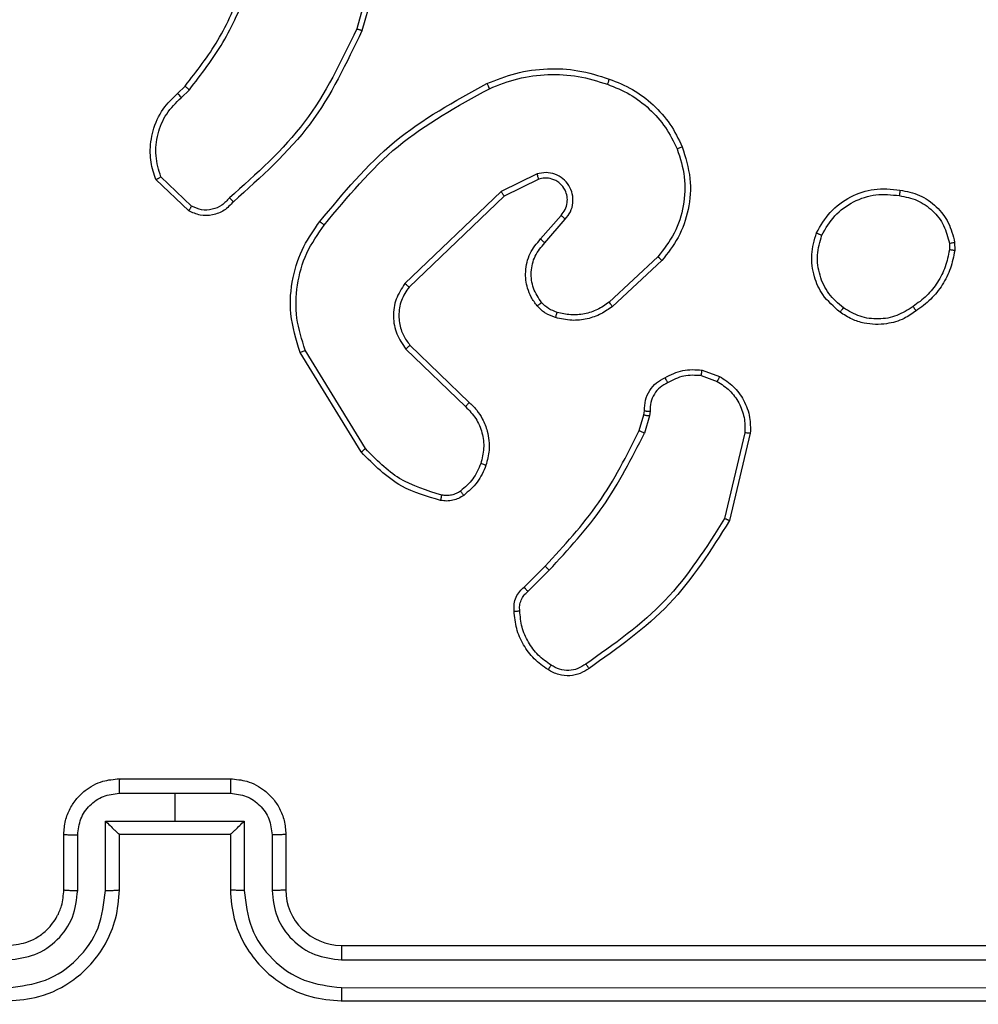
# Model space of a CAD drawing. Units: millimetres. Extents: x 2649 to 4376, y 2175 to 3179.
# Drawn here: x 3420 to 3424, y 2683 to 2687 of the extents above; entities that cross this region are included whole.
import ezdxf

# ---------------------------------------------------------------- set-up
doc = ezdxf.new("R2010")
doc.units = ezdxf.units.MM
doc.header["$LTSCALE"] = 100
doc.header["$PDSIZE"] = -1
doc.layers.add('VP-DIM', color=7, linetype='Continuous')
doc.layers.add('VP-EQ', color=7, linetype='Continuous', true_color=0x8a3492)
doc.dimstyles.new('ISO-25', dxfattribs={"dimtxt": 2.5, "dimasz": 2.5, "dimexe": 1.25, "dimexo": 0.625, "dimtad": 1, "dimtxsty": 'Standard', "dimcen": 2.5, "dimadec": 0, "dimazin": 0, "dimtfac": 1, "dimtmove": 0, "dimatfit": 3, "dimfxl": 1, "dimarcsym": 0})
doc.dimstyles.get("Standard").update_dxf_attribs({"dimtxt": 14, "dimasz": 20, "dimexe": 20, "dimexo": 50, "dimgap": 20, "dimtad": 0, "dimdec": 0, "dimzin": 0, "dimdsep": 46, "dimtxsty": 'Standard', "dimcen": -0.09, "dimadec": 0, "dimazin": 0, "dimtfac": 1, "dimtdec": 4, "dimtofl": 0, "dimtmove": 0, "dimatfit": 3, "dimfxl": 70, "dimfxlon": 1, "dimtolj": 1, "dimtzin": 0, "dimarcsym": 0})

# ---------------------------------------------------------------- blocks, each defined once
blk = doc.blocks.new('wd1415')
at = {"color": 7, "linetype": 'Continuous', "lineweight": 25}
for p, q in [((3421.7554, 2686.9172), (3421.6561, 2686.5641)), ((3421.7748, 2686.913), (3421.675, 2686.5578)), ((3421.0107, 2686.332), (3421.0375, 2686.3583)), ((3421.0234, 2686.3164), (3421.0528, 2686.3452)), ((3421.0612, 2685.9252), (3420.9499, 2686.0309)), ((3422.3059, 2686.0417), (3422.1761, 2685.9782)), ((3421.0505, 2685.9085), (3420.9323, 2686.0211)), ((3422.3119, 2686.0229), (3422.1874, 2685.9621)), ((3422.1761, 2685.9782), (3421.8295, 2685.6465)), ((3422.1874, 2685.9621), (3421.8447, 2685.6341)), ((3422.3187, 2685.8075), (3422.3925, 2685.8925)), ((3422.3336, 2685.7934), (3422.4075, 2685.8786)), ((3423.792, 2685.792), (3423.7922, 2685.7681)), ((3423.811, 2685.7953), (3423.8113, 2685.7658)), ((3422.7414, 2685.7431), (3422.5654, 2685.5797)), ((3422.7557, 2685.7298), (3422.5776, 2685.5645)), ((3421.848, 2685.4248), (3422.0616, 2685.2188)), ((3421.672, 2685.04), (3421.452, 2685.3989)), ((3421.6877, 2685.0521), (3421.4705, 2685.4064)), ((3421.8333, 2685.4109), (3422.0486, 2685.2033)), ((3422.9006, 2685.3351), (3422.964, 2685.3122)), ((3422.8975, 2685.315), (3422.9551, 2685.2941)), ((3422.6907, 2685.1738), (3422.6927, 2685.1882)), ((3422.7132, 2685.1869), (3422.711, 2685.1705)), ((3422.6743, 2685.1169), (3422.6907, 2685.1738)), ((3422.711, 2685.1705), (3422.693, 2685.1082)), ((3423.0552, 2685.109), (3422.9821, 2684.8004)), ((3423.0746, 2685.1077), (3422.9998, 2684.7925)), ((3422.2595, 2684.5531), (3422.3352, 2684.6288)), ((3422.2729, 2684.5373), (3422.3496, 2684.614)), ((3420.8006, 2683.8625), (3421.2006, 2683.8625)), ((3420.8005, 2683.8105), (3421.0006, 2683.8105)), ((3421.0006, 2683.8105), (3421.2007, 2683.8105)), ((3421.0006, 2683.8105), (3421.0006, 2683.7104)), ((3420.7504, 2683.7104), (3421.0006, 2683.7104)), ((3420.7504, 2683.4602), (3420.7504, 2683.7104)), ((3421.0006, 2683.7104), (3421.2507, 2683.7104)), ((3421.2507, 2683.7104), (3421.2507, 2683.4602)), ((3420.6006, 2683.4625), (3420.6006, 2683.6625)), ((3420.6504, 2683.4602), (3420.6504, 2683.6604)), ((3420.8006, 2683.6625), (3420.8005, 2683.6625)), ((3420.8006, 2683.4625), (3420.8006, 2683.6625)), ((3420.8006, 2683.6625), (3421.2006, 2683.6625)), ((3421.2006, 2683.6625), (3421.2006, 2683.4625)), ((3421.2006, 2683.6625), (3421.2006, 2683.6625)), ((3421.3508, 2683.6604), (3421.3508, 2683.4602)), ((3421.4006, 2683.6625), (3421.4006, 2683.4625)), ((3421.6006, 2683.2625), (3424.6006, 2683.2625)), ((3421.601, 2683.21), (3424.603, 2683.21)), ((3421.601, 2683.11), (3424.603, 2683.1099)), ((3421.6006, 2683.0625), (3424.6006, 2683.0625))]:
    blk.add_line(p, q, dxfattribs=at)
blk.add_arc((3421.6006, 2683.4625), 0.2, 179.9998, 269.9985, dxfattribs=at)
for points, knots in [([(3421.0375, 2686.3583), (3421.0794, 2686.412), (3421.1639, 2686.5206), (3421.2181, 2686.6471), (3421.2454, 2686.7111)], [0, 0, 0, 0, 0.494663, 1, 1, 1, 1]), ([(3421.0528, 2686.3452), (3421.0958, 2686.4005), (3421.1818, 2686.5112), (3421.2368, 2686.64), (3421.2643, 2686.7044)], [0, 0, 0, 0, 0.500012, 1, 1, 1, 1]), ([(3421.6561, 2686.5641), (3421.6001, 2686.4473), (3421.488, 2686.2136), (3421.2942, 2686.0416), (3421.1972, 2685.9556)], [0, 0, 0, 0, 0.499997, 1, 1, 1, 1]), ([(3421.675, 2686.5578), (3421.6748, 2686.5579), (3421.6744, 2686.558), (3421.6715, 2686.5589), (3421.6681, 2686.5601), (3421.6646, 2686.5613), (3421.6606, 2686.5626), (3421.6576, 2686.5636), (3421.6561, 2686.5641)], [0, 0, 0, 0, 0.200862, 0.434129, 0.563083, 0.700319, 0.846181, 1, 1, 1, 1]), ([(3421.675, 2686.5578), (3421.6194, 2686.4411), (3421.5068, 2686.2044), (3421.3109, 2686.0301), (3421.2117, 2685.9417)], [0, 0, 0, 0, 0.493272, 1, 1, 1, 1]), ([(3422.1255, 2686.3672), (3422.1596, 2686.3809), (3422.2297, 2686.4092), (3422.3416, 2686.4234), (3422.4564, 2686.4181), (3422.5286, 2686.3954), (3422.5658, 2686.3836)], [0, 0, 0, 0, 0.243396, 0.500006, 0.742017, 1, 1, 1, 1]), ([(3422.1342, 2686.3489), (3422.1681, 2686.3624), (3422.2359, 2686.3894), (3422.3452, 2686.4026), (3422.4551, 2686.3975), (3422.5247, 2686.3756), (3422.5595, 2686.3646)], [0, 0, 0, 0, 0.249941, 0.499998, 0.750046, 1, 1, 1, 1]), ([(3422.5658, 2686.3836), (3422.5657, 2686.3834), (3422.5657, 2686.3829), (3422.5647, 2686.3799), (3422.5635, 2686.3764), (3422.5624, 2686.3729), (3422.561, 2686.3689), (3422.56, 2686.3661), (3422.5595, 2686.3646)], [0, 0, 0, 0, 0.209231, 0.444972, 0.57316, 0.708607, 0.85102, 1, 1, 1, 1]), ([(3422.5658, 2686.3836), (3422.5946, 2686.3722), (3422.6521, 2686.3495), (3422.7263, 2686.2927), (3422.7885, 2686.2231), (3422.8156, 2686.1674), (3422.8291, 2686.1395)], [0, 0, 0, 0, 0.249997, 0.499994, 0.749984, 1, 1, 1, 1]), ([(3421.0375, 2686.3583), (3421.0378, 2686.3581), (3421.0384, 2686.3575), (3421.0424, 2686.3541), (3421.0475, 2686.3497), (3421.051, 2686.3467), (3421.0528, 2686.3452)], [0, 0, 0, 0, 0.279886, 0.559043, 0.77963, 1, 1, 1, 1]), ([(3421.523, 2685.8698), (3421.6075, 2685.9721), (3421.7764, 2686.1765), (3422.0092, 2686.3036), (3422.1255, 2686.3672)], [0, 0, 0, 0, 0.500136, 1, 1, 1, 1]), ([(3421.539, 2685.8574), (3421.6225, 2685.9583), (3421.7895, 2686.1601), (3422.0193, 2686.286), (3422.1342, 2686.3489)], [0, 0, 0, 0, 0.499997, 1, 1, 1, 1]), ([(3422.1255, 2686.3672), (3422.1256, 2686.3669), (3422.1259, 2686.3663), (3422.1279, 2686.3621), (3422.1308, 2686.3561), (3422.1331, 2686.3513), (3422.1342, 2686.3489)], [0, 0, 0, 0, 0.250169, 0.499972, 0.749684, 1, 1, 1, 1]), ([(3422.5595, 2686.3646), (3422.5869, 2686.3537), (3422.6418, 2686.3318), (3422.7123, 2686.2774), (3422.772, 2686.2112), (3422.798, 2686.1582), (3422.8111, 2686.1317)], [0, 0, 0, 0, 0.249914, 0.499984, 0.750053, 1, 1, 1, 1]), ([(3420.9323, 2686.0211), (3420.9254, 2686.0418), (3420.9149, 2686.0734), (3420.9103, 2686.1331), (3420.9189, 2686.2), (3420.9528, 2686.2758), (3420.9922, 2686.314), (3421.0107, 2686.332)], [0, 0, 0, 0, 0.1901983, 0.2906742, 0.5222666, 0.7751456, 1, 1, 1, 1]), ([(3420.9499, 2686.0309), (3420.9425, 2686.0562), (3420.9277, 2686.1069), (3420.9364, 2686.1866), (3420.967, 2686.2607), (3421.0046, 2686.2978), (3421.0234, 2686.3164)], [0, 0, 0, 0, 0.2499781, 0.4999279, 0.7498154, 1, 1, 1, 1]), ([(3421.0107, 2686.332), (3421.0109, 2686.3317), (3421.0113, 2686.3312), (3421.0142, 2686.3276), (3421.0184, 2686.3225), (3421.0217, 2686.3184), (3421.0234, 2686.3164)], [0, 0, 0, 0, 0.250237, 0.499951, 0.749735, 1, 1, 1, 1]), ([(3422.8291, 2686.1395), (3422.8409, 2686.1018), (3422.8639, 2686.0281), (3422.8549, 2685.9141), (3422.8201, 2685.8113), (3422.7768, 2685.7565), (3422.7557, 2685.7298)], [0, 0, 0, 0, 0.268419, 0.524561, 0.768426, 1, 1, 1, 1]), ([(3422.8291, 2686.1395), (3422.8288, 2686.1394), (3422.8283, 2686.139), (3422.8242, 2686.1372), (3422.8182, 2686.1347), (3422.8134, 2686.1327), (3422.8111, 2686.1317)], [0, 0, 0, 0, 0.249958, 0.499928, 0.749528, 1, 1, 1, 1]), ([(3422.8111, 2686.1317), (3422.8215, 2686.0985), (3422.8425, 2686.032), (3422.8372, 2685.9265), (3422.8058, 2685.8256), (3422.7629, 2685.7706), (3422.7414, 2685.7431)], [0, 0, 0, 0, 0.249973, 0.499956, 0.749871, 1, 1, 1, 1]), ([(3420.9323, 2686.0211), (3420.9326, 2686.0212), (3420.933, 2686.0215), (3420.9358, 2686.0231), (3420.9391, 2686.0249), (3420.9423, 2686.0267), (3420.9459, 2686.0287), (3420.9485, 2686.0302), (3420.9499, 2686.0309)], [0, 0, 0, 0, 0.213465, 0.4507, 0.578593, 0.71286, 0.853371, 1, 1, 1, 1]), ([(3422.4075, 2685.8786), (3422.4144, 2685.8873), (3422.428, 2685.9045), (3422.4368, 2685.937), (3422.4348, 2685.9701), (3422.4221, 2686.0009), (3422.4001, 2686.026), (3422.3711, 2686.0422), (3422.3382, 2686.0488), (3422.3167, 2686.044), (3422.3059, 2686.0417)], [0, 0, 0, 0, 0.125103, 0.250174, 0.374957, 0.500006, 0.624893, 0.749998, 0.875, 1, 1, 1, 1]), ([(3422.3119, 2686.0229), (3422.3119, 2686.0232), (3422.3118, 2686.0238), (3422.3104, 2686.0281), (3422.3084, 2686.0343), (3422.3068, 2686.0392), (3422.3059, 2686.0417)], [0, 0, 0, 0, 0.249903, 0.499801, 0.749508, 1, 1, 1, 1]), ([(3422.3925, 2685.8925), (3422.3979, 2685.8991), (3422.409, 2685.9127), (3422.4156, 2685.937), (3422.4152, 2685.9613), (3422.4073, 2685.9862), (3422.3919, 2686.0057), (3422.3744, 2686.0177), (3422.3563, 2686.0252), (3422.3348, 2686.0284), (3422.319, 2686.0246), (3422.3119, 2686.0229)], [0, 0, 0, 0, 0.122007, 0.248473, 0.350836, 0.467253, 0.617004, 0.696808, 0.769113, 0.895963, 1, 1, 1, 1]), ([(3421.1972, 2685.9556), (3421.1887, 2685.946), (3421.1717, 2685.9269), (3421.1355, 2685.9121), (3421.0965, 2685.9099), (3421.073, 2685.9201), (3421.0612, 2685.9252)], [0, 0, 0, 0, 0.249974, 0.499899, 0.749629, 1, 1, 1, 1]), ([(3421.2117, 2685.9417), (3421.2115, 2685.9419), (3421.2111, 2685.9423), (3421.2086, 2685.9447), (3421.2058, 2685.9474), (3421.2032, 2685.9498), (3421.2003, 2685.9526), (3421.1983, 2685.9546), (3421.1972, 2685.9556)], [0, 0, 0, 0, 0.228139, 0.470248, 0.59668, 0.727463, 0.861764, 1, 1, 1, 1]), ([(3422.1874, 2685.9621), (3422.1873, 2685.9623), (3422.1871, 2685.9626), (3422.1854, 2685.965), (3422.1834, 2685.9679), (3422.1814, 2685.9708), (3422.1789, 2685.9743), (3422.177, 2685.9769), (3422.1761, 2685.9782)], [0, 0, 0, 0, 0.194153, 0.425192, 0.554768, 0.693646, 0.842398, 1, 1, 1, 1]), ([(3423.3132, 2685.829), (3423.3281, 2685.855), (3423.3585, 2685.9081), (3423.4332, 2685.9621), (3423.5216, 2685.9926), (3423.5825, 2685.9868), (3423.6138, 2685.9838)], [0, 0, 0, 0, 0.24532, 0.500044, 0.742733, 1, 1, 1, 1]), ([(3423.3322, 2685.8208), (3423.3465, 2685.8453), (3423.3751, 2685.8943), (3423.445, 2685.9448), (3423.5268, 2685.9722), (3423.5833, 2685.9666), (3423.6115, 2685.9637)], [0, 0, 0, 0, 0.249959, 0.499921, 0.749752, 1, 1, 1, 1]), ([(3423.6138, 2685.9838), (3423.6138, 2685.9836), (3423.6139, 2685.983), (3423.6136, 2685.9797), (3423.6132, 2685.9759), (3423.6127, 2685.9723), (3423.6121, 2685.9682), (3423.6117, 2685.9652), (3423.6115, 2685.9637)], [0, 0, 0, 0, 0.219153, 0.458293, 0.585656, 0.718513, 0.856692, 1, 1, 1, 1]), ([(3423.6115, 2685.9637), (3423.6335, 2685.9593), (3423.6775, 2685.9504), (3423.7334, 2685.9112), (3423.7755, 2685.8574), (3423.7865, 2685.8138), (3423.792, 2685.792)], [0, 0, 0, 0, 0.249948, 0.499919, 0.74976, 1, 1, 1, 1]), ([(3423.6138, 2685.9838), (3423.6379, 2685.9789), (3423.6861, 2685.9692), (3423.7468, 2685.9261), (3423.793, 2685.8672), (3423.805, 2685.8195), (3423.811, 2685.7953)], [0, 0, 0, 0, 0.250008, 0.500008, 0.746679, 1, 1, 1, 1]), ([(3421.2117, 2685.9417), (3421.2012, 2685.9304), (3421.1804, 2685.908), (3421.1369, 2685.8918), (3421.0912, 2685.8903), (3421.064, 2685.9025), (3421.0505, 2685.9085)], [0, 0, 0, 0, 0.254946, 0.506588, 0.754957, 1, 1, 1, 1]), ([(3421.0505, 2685.9085), (3421.0507, 2685.9087), (3421.051, 2685.9091), (3421.0527, 2685.9118), (3421.0547, 2685.915), (3421.0566, 2685.918), (3421.0588, 2685.9215), (3421.0604, 2685.9239), (3421.0612, 2685.9252)], [0, 0, 0, 0, 0.215635, 0.453658, 0.581416, 0.715178, 0.855022, 1, 1, 1, 1]), ([(3422.3925, 2685.8925), (3422.3926, 2685.8924), (3422.3928, 2685.8922), (3422.3945, 2685.8906), (3422.3971, 2685.8883), (3422.3999, 2685.8857), (3422.4034, 2685.8824), (3422.4061, 2685.8799), (3422.4075, 2685.8786)], [0, 0, 0, 0, 0.156187, 0.374607, 0.507449, 0.655719, 0.820016, 1, 1, 1, 1]), ([(3421.452, 2685.3989), (3421.4378, 2685.4448), (3421.4107, 2685.5327), (3421.4213, 2685.6654), (3421.4585, 2685.7796), (3421.5023, 2685.8409), (3421.523, 2685.8698)], [0, 0, 0, 0, 0.286587, 0.54881, 0.786609, 1, 1, 1, 1]), ([(3421.4705, 2685.4064), (3421.4584, 2685.4445), (3421.4341, 2685.5208), (3421.4379, 2685.642), (3421.4701, 2685.7589), (3421.516, 2685.8245), (3421.539, 2685.8574)], [0, 0, 0, 0, 0.2499893, 0.4999593, 0.7498897, 1, 1, 1, 1]), ([(3421.539, 2685.8574), (3421.5378, 2685.8583), (3421.5353, 2685.8602), (3421.5319, 2685.8628), (3421.529, 2685.8651), (3421.526, 2685.8674), (3421.5236, 2685.8694), (3421.5232, 2685.8697), (3421.523, 2685.8698)], [0, 0, 0, 0, 0.1500791, 0.2931055, 0.4289355, 0.5574132, 0.7926396, 1, 1, 1, 1]), ([(3423.3978, 2685.5435), (3423.3753, 2685.5632), (3423.3347, 2685.5988), (3423.3016, 2685.6734), (3423.2905, 2685.7516), (3423.3057, 2685.8033), (3423.3132, 2685.829)], [0, 0, 0, 0, 0.2776426, 0.4998989, 0.750877, 1, 1, 1, 1]), ([(3423.3132, 2685.829), (3423.3134, 2685.8289), (3423.3139, 2685.8287), (3423.317, 2685.8274), (3423.3207, 2685.8258), (3423.3241, 2685.8243), (3423.328, 2685.8226), (3423.3308, 2685.8215), (3423.3322, 2685.8208)], [0, 0, 0, 0, 0.217021, 0.455461, 0.583219, 0.716538, 0.855491, 1, 1, 1, 1]), ([(3423.4101, 2685.5594), (3423.3914, 2685.5754), (3423.354, 2685.6076), (3423.3222, 2685.6755), (3423.3119, 2685.7497), (3423.3254, 2685.7971), (3423.3322, 2685.8208)], [0, 0, 0, 0, 0.250242, 0.500067, 0.75004, 1, 1, 1, 1]), ([(3422.3066, 2685.566), (3422.2989, 2685.5763), (3422.2843, 2685.596), (3422.2678, 2685.6376), (3422.2614, 2685.692), (3422.2763, 2685.7567), (3422.3048, 2685.7908), (3422.3187, 2685.8075)], [0, 0, 0, 0, 0.145291, 0.276025, 0.502101, 0.756372, 1, 1, 1, 1]), ([(3422.322, 2685.5787), (3422.3111, 2685.5952), (3422.2892, 2685.6283), (3422.2819, 2685.6885), (3422.2953, 2685.7477), (3422.3208, 2685.7782), (3422.3336, 2685.7934)], [0, 0, 0, 0, 0.249939, 0.499876, 0.749637, 1, 1, 1, 1]), ([(3422.3187, 2685.8075), (3422.3189, 2685.8074), (3422.3192, 2685.8071), (3422.3215, 2685.8049), (3422.3243, 2685.8022), (3422.327, 2685.7997), (3422.3301, 2685.7967), (3422.3324, 2685.7945), (3422.3336, 2685.7934)], [0, 0, 0, 0, 0.206144, 0.441011, 0.569568, 0.705633, 0.849269, 1, 1, 1, 1]), ([(3423.792, 2685.792), (3423.7945, 2685.7924), (3423.7995, 2685.7932), (3423.8058, 2685.7942), (3423.8102, 2685.795), (3423.8107, 2685.7952), (3423.811, 2685.7953)], [0, 0, 0, 0, 0.250131, 0.499926, 0.749851, 1, 1, 1, 1]), ([(3422.7557, 2685.7298), (3422.7554, 2685.73), (3422.755, 2685.7304), (3422.7518, 2685.7335), (3422.747, 2685.7378), (3422.7433, 2685.7413), (3422.7414, 2685.7431)], [0, 0, 0, 0, 0.249927, 0.500006, 0.749671, 1, 1, 1, 1]), ([(3423.7922, 2685.7681), (3423.788, 2685.7476), (3423.7798, 2685.7066), (3423.7506, 2685.6506), (3423.7119, 2685.6008), (3423.678, 2685.5763), (3423.6611, 2685.564)], [0, 0, 0, 0, 0.249924, 0.500009, 0.750092, 1, 1, 1, 1]), ([(3423.8113, 2685.7658), (3423.807, 2685.7442), (3423.7985, 2685.7008), (3423.7681, 2685.641), (3423.7266, 2685.5877), (3423.6902, 2685.5613), (3423.672, 2685.548)], [0, 0, 0, 0, 0.246992, 0.495995, 0.746994, 1, 1, 1, 1]), ([(3423.8113, 2685.7658), (3423.8109, 2685.7658), (3423.8102, 2685.7658), (3423.8051, 2685.7664), (3423.7988, 2685.7672), (3423.7944, 2685.7678), (3423.7922, 2685.7681)], [0, 0, 0, 0, 0.279643, 0.5590892, 0.7793558, 1, 1, 1, 1]), ([(3421.8295, 2685.6465), (3421.8177, 2685.6286), (3421.7941, 2685.5927), (3421.785, 2685.5279), (3421.7965, 2685.4636), (3421.821, 2685.4285), (3421.8333, 2685.4109)], [0, 0, 0, 0, 0.250293, 0.500116, 0.750078, 1, 1, 1, 1]), ([(3421.8447, 2685.6341), (3421.8445, 2685.6343), (3421.844, 2685.6347), (3421.8405, 2685.6375), (3421.8354, 2685.6416), (3421.8314, 2685.6449), (3421.8295, 2685.6465)], [0, 0, 0, 0, 0.250149, 0.499963, 0.749808, 1, 1, 1, 1]), ([(3421.8447, 2685.6341), (3421.8344, 2685.6186), (3421.8138, 2685.5874), (3421.8053, 2685.5326), (3421.8122, 2685.4898), (3421.8263, 2685.4537), (3421.8394, 2685.4363), (3421.848, 2685.4248)], [0, 0, 0, 0, 0.24419, 0.489923, 0.713045, 0.811039, 1, 1, 1, 1]), ([(3422.3066, 2685.566), (3422.3069, 2685.5661), (3422.3074, 2685.5665), (3422.311, 2685.5694), (3422.3161, 2685.5736), (3422.3201, 2685.577), (3422.322, 2685.5787)], [0, 0, 0, 0, 0.250164, 0.500059, 0.749846, 1, 1, 1, 1]), ([(3422.3724, 2685.5241), (3422.36, 2685.5288), (3422.3461, 2685.5339), (3422.3316, 2685.5436), (3422.3209, 2685.5513), (3422.3128, 2685.5596), (3422.3066, 2685.566)], [0, 0, 0, 0, 0.4994458, 0.5600726, 0.6639102, 1, 1, 1, 1]), ([(3422.3785, 2685.5429), (3422.3678, 2685.5469), (3422.3465, 2685.5548), (3422.3302, 2685.5707), (3422.322, 2685.5787)], [0, 0, 0, 0, 0.4999373, 1, 1, 1, 1]), ([(3422.5654, 2685.5797), (3422.5519, 2685.5701), (3422.5248, 2685.5509), (3422.4769, 2685.5359), (3422.4269, 2685.5316), (3422.3946, 2685.5391), (3422.3785, 2685.5429)], [0, 0, 0, 0, 0.250024, 0.499983, 0.749973, 1, 1, 1, 1]), ([(3422.5776, 2685.5645), (3422.5774, 2685.5648), (3422.5771, 2685.5653), (3422.5743, 2685.5687), (3422.5703, 2685.5737), (3422.567, 2685.5777), (3422.5654, 2685.5797)], [0, 0, 0, 0, 0.249937, 0.499892, 0.749712, 1, 1, 1, 1]), ([(3422.5776, 2685.5645), (3422.5642, 2685.5549), (3422.5365, 2685.5349), (3422.4862, 2685.5177), (3422.4296, 2685.5112), (3422.3918, 2685.5197), (3422.3724, 2685.5241)], [0, 0, 0, 0, 0.226418, 0.468599, 0.726447, 1, 1, 1, 1]), ([(3422.3724, 2685.5241), (3422.3725, 2685.5244), (3422.3728, 2685.5249), (3422.3743, 2685.5292), (3422.3762, 2685.5355), (3422.3777, 2685.5404), (3422.3785, 2685.5429)], [0, 0, 0, 0, 0.250108, 0.500013, 0.750103, 1, 1, 1, 1]), ([(3423.3978, 2685.5435), (3423.3981, 2685.5437), (3423.3986, 2685.5441), (3423.4015, 2685.5476), (3423.4055, 2685.553), (3423.4086, 2685.5572), (3423.4101, 2685.5594)], [0, 0, 0, 0, 0.250098, 0.499922, 0.749809, 1, 1, 1, 1]), ([(3423.672, 2685.548), (3423.6579, 2685.5384), (3423.6257, 2685.5164), (3423.5613, 2685.4976), (3423.4959, 2685.4995), (3423.439, 2685.5171), (3423.4119, 2685.5345), (3423.3978, 2685.5435)], [0, 0, 0, 0, 0.172899, 0.397071, 0.672252, 0.829695, 1, 1, 1, 1]), ([(3423.6611, 2685.564), (3423.6421, 2685.5518), (3423.6041, 2685.5273), (3423.5364, 2685.516), (3423.4683, 2685.5246), (3423.4295, 2685.5478), (3423.4101, 2685.5594)], [0, 0, 0, 0, 0.249965, 0.49992, 0.749766, 1, 1, 1, 1]), ([(3423.672, 2685.548), (3423.6719, 2685.5482), (3423.6716, 2685.5487), (3423.6699, 2685.5513), (3423.6678, 2685.5543), (3423.6659, 2685.5572), (3423.6636, 2685.5604), (3423.6619, 2685.5628), (3423.6611, 2685.564)], [0, 0, 0, 0, 0.217927, 0.456573, 0.584298, 0.717509, 0.855959, 1, 1, 1, 1]), ([(3421.848, 2685.4248), (3421.8478, 2685.4245), (3421.8474, 2685.4239), (3421.8441, 2685.4207), (3421.8392, 2685.4162), (3421.8353, 2685.4127), (3421.8333, 2685.4109)], [0, 0, 0, 0, 0.250157, 0.50003, 0.749762, 1, 1, 1, 1]), ([(3421.452, 2685.3989), (3421.4523, 2685.399), (3421.4529, 2685.3992), (3421.4571, 2685.4009), (3421.4632, 2685.4034), (3421.4681, 2685.4054), (3421.4705, 2685.4064)], [0, 0, 0, 0, 0.250158, 0.500034, 0.749798, 1, 1, 1, 1]), ([(3422.7669, 2685.3076), (3422.7879, 2685.3183), (3422.83, 2685.3397), (3422.877, 2685.3366), (3422.9006, 2685.3351)], [0, 0, 0, 0, 0.49999, 1, 1, 1, 1]), ([(3422.8975, 2685.315), (3422.8762, 2685.3162), (3422.8336, 2685.3187), (3422.7957, 2685.2992), (3422.7767, 2685.2895)], [0, 0, 0, 0, 0.499993, 1, 1, 1, 1]), ([(3422.8975, 2685.315), (3422.8977, 2685.3164), (3422.8983, 2685.3193), (3422.899, 2685.3234), (3422.8996, 2685.327), (3422.9002, 2685.3309), (3422.9006, 2685.3343), (3422.9006, 2685.3348), (3422.9006, 2685.3351)], [0, 0, 0, 0, 0.141252, 0.278169, 0.410225, 0.537468, 0.77779, 1, 1, 1, 1]), ([(3422.6927, 2685.1882), (3422.6934, 2685.2012), (3422.6946, 2685.2268), (3422.7108, 2685.2616), (3422.7349, 2685.2902), (3422.7563, 2685.3019), (3422.7669, 2685.3076)], [0, 0, 0, 0, 0.2593921, 0.5124892, 0.7593513, 1, 1, 1, 1]), ([(3422.7767, 2685.2895), (3422.7673, 2685.2844), (3422.7483, 2685.2741), (3422.7275, 2685.249), (3422.7143, 2685.2191), (3422.7136, 2685.1976), (3422.7132, 2685.1869)], [0, 0, 0, 0, 0.2500773, 0.4999676, 0.7499289, 1, 1, 1, 1]), ([(3422.7669, 2685.3076), (3422.767, 2685.3074), (3422.7673, 2685.3069), (3422.769, 2685.3038), (3422.7709, 2685.3002), (3422.7727, 2685.297), (3422.7747, 2685.2933), (3422.776, 2685.2908), (3422.7767, 2685.2895)], [0, 0, 0, 0, 0.226977, 0.468603, 0.595581, 0.726442, 0.861443, 1, 1, 1, 1]), ([(3422.964, 2685.3122), (3422.9639, 2685.3118), (3422.9637, 2685.311), (3422.9614, 2685.3062), (3422.9584, 2685.3002), (3422.9562, 2685.2962), (3422.9551, 2685.2941)], [0, 0, 0, 0, 0.2798606, 0.5589783, 0.779336, 1, 1, 1, 1]), ([(3422.9551, 2685.2941), (3422.9708, 2685.2839), (3423.002, 2685.2636), (3423.0352, 2685.2178), (3423.0554, 2685.1649), (3423.0553, 2685.1276), (3423.0552, 2685.109)], [0, 0, 0, 0, 0.250054, 0.500009, 0.749945, 1, 1, 1, 1]), ([(3422.964, 2685.3122), (3422.9813, 2685.301), (3423.0159, 2685.2786), (3423.0534, 2685.2265), (3423.0753, 2685.1678), (3423.0748, 2685.1266), (3423.0746, 2685.1077)], [0, 0, 0, 0, 0.250041, 0.499982, 0.769727, 1, 1, 1, 1]), ([(3422.0616, 2685.2188), (3422.0614, 2685.2185), (3422.061, 2685.2178), (3422.0575, 2685.2136), (3422.0532, 2685.2085), (3422.0502, 2685.2051), (3422.0486, 2685.2033)], [0, 0, 0, 0, 0.279837, 0.559108, 0.77964, 1, 1, 1, 1]), ([(3422.0616, 2685.2188), (3422.065, 2685.2156), (3422.0748, 2685.2068), (3422.0916, 2685.1876), (3422.1117, 2685.1566), (3422.1304, 2685.1088), (3422.137, 2685.0503), (3422.1266, 2685.0101), (3422.1219, 2684.992)], [0, 0, 0, 0, 0.056681, 0.159012, 0.307036, 0.500596, 0.775371, 1, 1, 1, 1]), ([(3422.0486, 2685.2033), (3422.0617, 2685.1897), (3422.0877, 2685.1624), (3422.1096, 2685.1096), (3422.117, 2685.0529), (3422.1078, 2685.0163), (3422.1033, 2684.998)], [0, 0, 0, 0, 0.249966, 0.499979, 0.749846, 1, 1, 1, 1]), ([(3422.6927, 2685.1882), (3422.693, 2685.1882), (3422.6936, 2685.188), (3422.6971, 2685.1877), (3422.7011, 2685.1874), (3422.7048, 2685.1872), (3422.7089, 2685.187), (3422.7118, 2685.1869), (3422.7132, 2685.1869)], [0, 0, 0, 0, 0.227867, 0.469801, 0.596716, 0.72737, 0.861913, 1, 1, 1, 1]), ([(3422.6907, 2685.1738), (3422.6911, 2685.1737), (3422.6919, 2685.1734), (3422.6973, 2685.1725), (3422.704, 2685.1715), (3422.7086, 2685.1709), (3422.711, 2685.1705)], [0, 0, 0, 0, 0.279767, 0.55902, 0.779455, 1, 1, 1, 1]), ([(3422.3352, 2684.6288), (3422.4031, 2684.7022), (3422.5389, 2684.8492), (3422.6292, 2685.0276), (3422.6743, 2685.1169)], [0, 0, 0, 0, 0.500002, 1, 1, 1, 1]), ([(3422.3496, 2684.614), (3422.4183, 2684.6884), (3422.5557, 2684.8372), (3422.6472, 2685.0179), (3422.693, 2685.1082)], [0, 0, 0, 0, 0.499992, 1, 1, 1, 1]), ([(3422.6743, 2685.1169), (3422.6747, 2685.1167), (3422.6754, 2685.1163), (3422.6804, 2685.1139), (3422.6866, 2685.1111), (3422.6909, 2685.1092), (3422.693, 2685.1082)], [0, 0, 0, 0, 0.2798053, 0.5591014, 0.779431, 1, 1, 1, 1]), ([(3423.0746, 2685.1077), (3423.0743, 2685.1076), (3423.0737, 2685.1076), (3423.0693, 2685.1078), (3423.0629, 2685.1083), (3423.0578, 2685.1087), (3423.0552, 2685.109)], [0, 0, 0, 0, 0.249981, 0.499893, 0.749644, 1, 1, 1, 1]), ([(3421.672, 2685.04), (3421.6723, 2685.0401), (3421.6728, 2685.0404), (3421.6764, 2685.0432), (3421.6816, 2685.0472), (3421.6856, 2685.0505), (3421.6877, 2685.0521)], [0, 0, 0, 0, 0.250169, 0.500077, 0.749885, 1, 1, 1, 1]), ([(3421.9584, 2684.8655), (3421.9098, 2684.8795), (3421.7991, 2684.9115), (3421.7177, 2684.9938), (3421.672, 2685.04)], [0, 0, 0, 0, 0.4390984, 1, 1, 1, 1]), ([(3421.9627, 2684.8845), (3421.9097, 2684.9007), (3421.8036, 2684.9329), (3421.7263, 2685.0124), (3421.6877, 2685.0521)], [0, 0, 0, 0, 0.499992, 1, 1, 1, 1]), ([(3422.1033, 2684.998), (3422.0948, 2684.9787), (3422.078, 2684.9401), (3422.0461, 2684.9128), (3422.0301, 2684.8991)], [0, 0, 0, 0, 0.500006, 1, 1, 1, 1]), ([(3422.1219, 2684.992), (3422.1216, 2684.992), (3422.121, 2684.9921), (3422.1167, 2684.9934), (3422.1106, 2684.9955), (3422.1057, 2684.9971), (3422.1033, 2684.998)], [0, 0, 0, 0, 0.249958, 0.499916, 0.749581, 1, 1, 1, 1]), ([(3422.1219, 2684.992), (3422.1127, 2684.9708), (3422.0943, 2684.9284), (3422.0591, 2684.8984), (3422.0416, 2684.8834)], [0, 0, 0, 0, 0.499955, 1, 1, 1, 1]), ([(3422.0301, 2684.8991), (3422.0251, 2684.8959), (3422.0151, 2684.8896), (3421.998, 2684.8843), (3421.9803, 2684.8821), (3421.9686, 2684.8837), (3421.9627, 2684.8845)], [0, 0, 0, 0, 0.249945, 0.500033, 0.750074, 1, 1, 1, 1]), ([(3422.0416, 2684.8834), (3422.0413, 2684.8837), (3422.0409, 2684.8843), (3422.0378, 2684.8884), (3422.0341, 2684.8936), (3422.0314, 2684.8972), (3422.0301, 2684.8991)], [0, 0, 0, 0, 0.279596, 0.559192, 0.779386, 1, 1, 1, 1]), ([(3421.9584, 2684.8655), (3421.9586, 2684.8658), (3421.9588, 2684.8664), (3421.9598, 2684.8707), (3421.9612, 2684.877), (3421.9622, 2684.882), (3421.9627, 2684.8845)], [0, 0, 0, 0, 0.250133, 0.499903, 0.750013, 1, 1, 1, 1]), ([(3422.0416, 2684.8834), (3422.0356, 2684.8796), (3422.0235, 2684.8718), (3422.0026, 2684.8652), (3421.9806, 2684.8623), (3421.9659, 2684.8644), (3421.9584, 2684.8655)], [0, 0, 0, 0, 0.24397, 0.491893, 0.743945, 1, 1, 1, 1]), ([(3422.9821, 2684.8004), (3422.9162, 2684.6965), (3422.7842, 2684.4886), (3422.5829, 2684.3468), (3422.4822, 2684.276)], [0, 0, 0, 0, 0.500002, 1, 1, 1, 1]), ([(3422.9998, 2684.7925), (3422.9331, 2684.6869), (3422.7997, 2684.4758), (3422.5954, 2684.3321), (3422.4932, 2684.2602)], [0, 0, 0, 0, 0.500006, 1, 1, 1, 1]), ([(3422.9998, 2684.7925), (3422.9996, 2684.7926), (3422.9992, 2684.7927), (3422.9965, 2684.7938), (3422.9933, 2684.7953), (3422.9901, 2684.7967), (3422.9863, 2684.7985), (3422.9835, 2684.7998), (3422.9821, 2684.8004)], [0, 0, 0, 0, 0.201448, 0.434861, 0.563699, 0.700818, 0.846423, 1, 1, 1, 1]), ([(3422.3352, 2684.6288), (3422.3352, 2684.6287), (3422.3353, 2684.6286), (3422.3362, 2684.6277), (3422.3375, 2684.6263), (3422.3393, 2684.6244), (3422.3415, 2684.6222), (3422.3441, 2684.6196), (3422.3468, 2684.6168), (3422.3487, 2684.6149), (3422.3496, 2684.614)], [0, 0, 0, 0, 0.125039, 0.250177, 0.375202, 0.500062, 0.624841, 0.749786, 0.875036, 1, 1, 1, 1]), ([(3422.2233, 2684.4667), (3422.2229, 2684.4753), (3422.2222, 2684.4925), (3422.2298, 2684.5169), (3422.2422, 2684.5378), (3422.2538, 2684.5481), (3422.2595, 2684.5531)], [0, 0, 0, 0, 0.2629542, 0.5249398, 0.7706962, 1, 1, 1, 1]), ([(3422.2436, 2684.4676), (3422.2432, 2684.4742), (3422.2425, 2684.4874), (3422.248, 2684.5067), (3422.2579, 2684.5242), (3422.2679, 2684.5329), (3422.2729, 2684.5373)], [0, 0, 0, 0, 0.25004, 0.499947, 0.749973, 1, 1, 1, 1]), ([(3422.2595, 2684.5531), (3422.2596, 2684.5528), (3422.2599, 2684.5524), (3422.2621, 2684.5499), (3422.2646, 2684.5469), (3422.2671, 2684.5441), (3422.2699, 2684.5408), (3422.2719, 2684.5385), (3422.2729, 2684.5373)], [0, 0, 0, 0, 0.213055, 0.450067, 0.578031, 0.712422, 0.853379, 1, 1, 1, 1]), ([(3422.2233, 2684.4667), (3422.2236, 2684.4667), (3422.2243, 2684.4666), (3422.2288, 2684.4666), (3422.2344, 2684.4669), (3422.2395, 2684.4673), (3422.2422, 2684.4675), (3422.2436, 2684.4676)], [0, 0, 0, 0, 0.24182, 0.488782, 0.740883, 0.869795, 1, 1, 1, 1]), ([(3422.3456, 2684.2557), (3422.3282, 2684.2679), (3422.2934, 2684.2925), (3422.2552, 2684.3443), (3422.2293, 2684.4032), (3422.2253, 2684.4455), (3422.2233, 2684.4667)], [0, 0, 0, 0, 0.250017, 0.500015, 0.750008, 1, 1, 1, 1]), ([(3422.3568, 2684.2718), (3422.3407, 2684.2832), (3422.3083, 2684.3059), (3422.2729, 2684.3539), (3422.249, 2684.4086), (3422.2454, 2684.4479), (3422.2436, 2684.4676)], [0, 0, 0, 0, 0.250014, 0.500011, 0.749968, 1, 1, 1, 1]), ([(3422.3456, 2684.2557), (3422.3458, 2684.2558), (3422.3462, 2684.2562), (3422.3482, 2684.2588), (3422.3503, 2684.2619), (3422.3523, 2684.2648), (3422.3545, 2684.2682), (3422.356, 2684.2706), (3422.3568, 2684.2718)], [0, 0, 0, 0, 0.222275, 0.462565, 0.589758, 0.721896, 0.858654, 1, 1, 1, 1]), ([(3422.4932, 2684.2602), (3422.483, 2684.2536), (3422.4621, 2684.2398), (3422.4238, 2684.2321), (3422.3826, 2684.2353), (3422.3581, 2684.2488), (3422.3456, 2684.2557)], [0, 0, 0, 0, 0.230282, 0.473691, 0.730256, 1, 1, 1, 1]), ([(3422.4822, 2684.276), (3422.4727, 2684.2698), (3422.4539, 2684.2575), (3422.4202, 2684.2514), (3422.3862, 2684.2552), (3422.3666, 2684.2663), (3422.3568, 2684.2718)], [0, 0, 0, 0, 0.250076, 0.50002, 0.749919, 1, 1, 1, 1]), ([(3422.4932, 2684.2602), (3422.4931, 2684.2604), (3422.4928, 2684.2609), (3422.4909, 2684.2636), (3422.4887, 2684.2666), (3422.4868, 2684.2694), (3422.4846, 2684.2726), (3422.483, 2684.2748), (3422.4822, 2684.276)], [0, 0, 0, 0, 0.228186, 0.470412, 0.597054, 0.727562, 0.862109, 1, 1, 1, 1]), ([(3420.6006, 2683.6625), (3420.6018, 2683.6791), (3420.6041, 2683.7113), (3420.6216, 2683.7552), (3420.646, 2683.7918), (3420.6838, 2683.8281), (3420.7361, 2683.8568), (3420.7804, 2683.8607), (3420.8006, 2683.8625)], [0, 0, 0, 0, 0.158487, 0.307463, 0.446964, 0.576911, 0.80732, 1, 1, 1, 1]), ([(3420.8006, 2683.8625), (3420.8006, 2683.8623), (3420.8006, 2683.8619), (3420.8005, 2683.8587), (3420.8005, 2683.8539), (3420.8005, 2683.8474), (3420.8005, 2683.8394), (3420.8005, 2683.8303), (3420.8005, 2683.8206), (3420.8005, 2683.8138), (3420.8005, 2683.8105)], [0, 0, 0, 0, 0.125065, 0.250198, 0.375266, 0.499978, 0.624808, 0.749767, 0.874926, 1, 1, 1, 1]), ([(3421.2006, 2683.8625), (3421.2006, 2683.8623), (3421.2006, 2683.8619), (3421.2006, 2683.8587), (3421.2007, 2683.8539), (3421.2007, 2683.8474), (3421.2007, 2683.8394), (3421.2007, 2683.8303), (3421.2007, 2683.8206), (3421.2007, 2683.8138), (3421.2007, 2683.8105)], [0, 0, 0, 0, 0.125065, 0.250163, 0.375264, 0.499976, 0.624807, 0.749766, 0.874925, 1, 1, 1, 1]), ([(3421.2006, 2683.8625), (3421.2208, 2683.8607), (3421.2651, 2683.8568), (3421.3174, 2683.8281), (3421.3552, 2683.7918), (3421.3796, 2683.7552), (3421.3971, 2683.7113), (3421.3994, 2683.6791), (3421.4006, 2683.6625)], [0, 0, 0, 0, 0.19268, 0.42309, 0.553037, 0.692539, 0.841515, 1, 1, 1, 1]), ([(3420.6504, 2683.6604), (3420.6528, 2683.68), (3420.6575, 2683.7192), (3420.6918, 2683.7689), (3420.7415, 2683.8036), (3420.7808, 2683.8082), (3420.8005, 2683.8105)], [0, 0, 0, 0, 0.249938, 0.499882, 0.749565, 1, 1, 1, 1]), ([(3421.2007, 2683.8105), (3421.2204, 2683.8082), (3421.2597, 2683.8036), (3421.3094, 2683.7689), (3421.3437, 2683.7192), (3421.3484, 2683.68), (3421.3508, 2683.6604)], [0, 0, 0, 0, 0.250431, 0.500131, 0.750071, 1, 1, 1, 1]), ([(3420.7504, 2683.7104), (3420.756, 2683.7049), (3420.767, 2683.6939), (3420.7805, 2683.6808), (3420.7899, 2683.6718), (3420.7956, 2683.6665), (3420.7994, 2683.6632), (3420.8002, 2683.6627), (3420.8005, 2683.6625)], [0, 0, 0, 0, 0.2514972, 0.5025073, 0.6464854, 0.7757361, 0.8924922, 1, 1, 1, 1]), ([(3421.2006, 2683.6625), (3421.201, 2683.6627), (3421.2018, 2683.6632), (3421.2056, 2683.6665), (3421.2113, 2683.6718), (3421.2207, 2683.6808), (3421.2342, 2683.6939), (3421.2452, 2683.7049), (3421.2507, 2683.7104)], [0, 0, 0, 0, 0.107487, 0.224273, 0.35355, 0.49753, 0.748544, 1, 1, 1, 1]), ([(3420.6006, 2683.6625), (3420.6016, 2683.6622), (3420.6035, 2683.6616), (3420.6167, 2683.6609), (3420.6331, 2683.6604), (3420.6446, 2683.6604), (3420.6504, 2683.6604)], [0, 0, 0, 0, 0.279865, 0.559072, 0.779556, 1, 1, 1, 1]), ([(3421.4006, 2683.6625), (3421.3996, 2683.6622), (3421.3977, 2683.6616), (3421.3845, 2683.6609), (3421.368, 2683.6604), (3421.3566, 2683.6604), (3421.3508, 2683.6604)], [0, 0, 0, 0, 0.279841, 0.559087, 0.77948, 1, 1, 1, 1]), ([(3420.4002, 2683.21), (3420.4329, 2683.214), (3420.4983, 2683.222), (3420.5812, 2683.2792), (3420.6389, 2683.362), (3420.6466, 2683.4274), (3420.6504, 2683.4602)], [0, 0, 0, 0, 0.249909, 0.499868, 0.749549, 1, 1, 1, 1]), ([(3420.4002, 2683.11), (3420.446, 2683.1156), (3420.5376, 2683.1267), (3420.6537, 2683.2068), (3420.7345, 2683.3227), (3420.7451, 2683.4143), (3420.7504, 2683.4602)], [0, 0, 0, 0, 0.249907, 0.499863, 0.749549, 1, 1, 1, 1]), ([(3420.4006, 2683.0625), (3420.4376, 2683.0655), (3420.5219, 2683.0724), (3420.6242, 2683.1247), (3420.7021, 2683.1948), (3420.7544, 2683.2686), (3420.7928, 2683.3598), (3420.7979, 2683.4274), (3420.8006, 2683.4625)], [0, 0, 0, 0, 0.176951, 0.402127, 0.533388, 0.676798, 0.832329, 1, 1, 1, 1]), ([(3420.4006, 2683.2625), (3420.4252, 2683.2651), (3420.4631, 2683.269), (3420.5092, 2683.2931), (3420.5388, 2683.3164), (3420.5608, 2683.3416), (3420.579, 2683.37), (3420.5962, 2683.4095), (3420.599, 2683.4431), (3420.6006, 2683.4625)], [0, 0, 0, 0, 0.23363, 0.360021, 0.492482, 0.592723, 0.679005, 0.814856, 1, 1, 1, 1]), ([(3420.6006, 2683.4625), (3420.6014, 2683.4622), (3420.6029, 2683.4616), (3420.6143, 2683.4608), (3420.6308, 2683.4603), (3420.6438, 2683.4603), (3420.6504, 2683.4602)], [0, 0, 0, 0, 0.250186, 0.500037, 0.749823, 1, 1, 1, 1]), ([(3420.7504, 2683.4602), (3420.757, 2683.4602), (3420.7701, 2683.4603), (3420.7867, 2683.4609), (3420.7982, 2683.4616), (3420.7998, 2683.4622), (3420.8006, 2683.4625)], [0, 0, 0, 0, 0.250169, 0.50001, 0.749825, 1, 1, 1, 1]), ([(3421.2507, 2683.4602), (3421.2442, 2683.4602), (3421.2311, 2683.4603), (3421.2144, 2683.4609), (3421.2029, 2683.4616), (3421.2014, 2683.4622), (3421.2006, 2683.4625)], [0, 0, 0, 0, 0.250185, 0.499978, 0.749809, 1, 1, 1, 1]), ([(3421.2006, 2683.4625), (3421.2033, 2683.4274), (3421.2084, 2683.3598), (3421.2468, 2683.2686), (3421.2991, 2683.1948), (3421.377, 2683.1247), (3421.4793, 2683.0724), (3421.5635, 2683.0655), (3421.6006, 2683.0625)], [0, 0, 0, 0, 0.167671, 0.323198, 0.466613, 0.597874, 0.82305, 1, 1, 1, 1]), ([(3421.2507, 2683.4602), (3421.2561, 2683.4143), (3421.2667, 2683.3227), (3421.3475, 2683.2068), (3421.4636, 2683.1267), (3421.5552, 2683.1156), (3421.601, 2683.11)], [0, 0, 0, 0, 0.250452, 0.500137, 0.750083, 1, 1, 1, 1]), ([(3421.4006, 2683.4625), (3421.3998, 2683.4622), (3421.3983, 2683.4616), (3421.3869, 2683.4608), (3421.3704, 2683.4603), (3421.3573, 2683.4603), (3421.3508, 2683.4602)], [0, 0, 0, 0, 0.2501584, 0.4999978, 0.7498352, 1, 1, 1, 1]), ([(3421.3508, 2683.4602), (3421.3546, 2683.4274), (3421.3622, 2683.362), (3421.4199, 2683.2792), (3421.5029, 2683.222), (3421.5683, 2683.214), (3421.601, 2683.21)], [0, 0, 0, 0, 0.2504485, 0.5001362, 0.7500928, 1, 1, 1, 1]), ([(3421.6006, 2683.2625), (3421.6006, 2683.2623), (3421.6007, 2683.2619), (3421.6007, 2683.2587), (3421.6008, 2683.2538), (3421.6009, 2683.2472), (3421.6009, 2683.2392), (3421.601, 2683.23), (3421.601, 2683.2202), (3421.601, 2683.2134), (3421.601, 2683.21)], [0, 0, 0, 0, 0.125052, 0.250217, 0.375216, 0.499977, 0.624731, 0.749815, 0.874884, 1, 1, 1, 1]), ([(3421.601, 2683.11), (3421.601, 2683.1037), (3421.601, 2683.0911), (3421.6009, 2683.0755), (3421.6007, 2683.0647), (3421.6006, 2683.0632), (3421.6006, 2683.0625)], [0, 0, 0, 0, 0.250095, 0.499936, 0.7498, 1, 1, 1, 1])]:
    blk.add_open_spline(points, degree=3, knots=knots, dxfattribs=at)
blk = doc.blocks.new('14152d')
at = {"layer": 'VP-EQ', "color": 3}
blk.add_blockref('wd1415', (0, 0), dxfattribs=at)
blk = doc.blocks.new('*D32')
at = {"layer": 'Defpoints', "color": 0}
for p in [(3948.9794, 3042.891), (3336.0553, 2614.3134), (3948.9794, 2611.4993)]:
    blk.add_point(p, dxfattribs=at)
at = {"layer": 'VP-DIM', "color": 0, "lineweight": -2}
for p, q in [((3336.0553, 2972.891), (3336.0553, 3062.891)), ((3948.9794, 2972.891), (3948.9794, 3062.891)), ((3356.0553, 3042.891), (3606.184, 3042.891)), ((3928.9794, 3042.891), (3678.8507, 3042.891))]:
    blk.add_line(p, q, dxfattribs=at)
at = {"layer": 'VP-DIM', "color": 0}
for points in [[(3356.0553, 3046.2244), (3356.0553, 3039.5577), (3336.0553, 3042.891)], [(3928.9794, 3039.5577), (3928.9794, 3046.2244), (3948.9794, 3042.891)]]:
    blk.add_solid(points, dxfattribs=at)
at = {"layer": 'VP-DIM', "color": 0, "insert": (3642.5173, 3042.891), "char_height": 14, "attachment_point": 5}
blk.add_mtext('\\A1;615', dxfattribs=at)
blk = doc.blocks.new('*D41')
at = {"layer": 'Defpoints', "color": 0}
for p in [(4100.0294, 3146.4977), (3185.4873, 2612.981), (4100.0294, 2612.981)]:
    blk.add_point(p, dxfattribs=at)
at = {"layer": 'VP-EQ', "color": 0, "lineweight": -2}
for p, q in [((3185.4873, 3076.4977), (3185.4873, 3166.4977)), ((4100.0294, 3076.4977), (4100.0294, 3166.4977)), ((3205.4873, 3146.4977), (4080.0294, 3146.4977))]:
    blk.add_line(p, q, dxfattribs=at)
at = {"layer": 'VP-EQ', "color": 0}
for points in [[(3205.4873, 3149.831), (3205.4873, 3143.1644), (3185.4873, 3146.4977)], [(4080.0294, 3143.1644), (4080.0294, 3149.831), (4100.0294, 3146.4977)]]:
    blk.add_solid(points, dxfattribs=at)
at = {"layer": 'VP-EQ', "color": 0, "insert": (3641.2931, 3169.2377), "char_height": 15, "attachment_point": 5}
blk.add_mtext('915', dxfattribs=at)

msp = doc.modelspace()

# ---------------------------------------------------------------- block references
at = {"layer": 'VP-EQ', "color": 0}
msp.add_blockref('14152d', (-0.0089, -0.0094), dxfattribs=at)

# ---------------------------------------------------------------- dimensions: what is measured, and where the dimension line sits
at = {"layer": 'VP-DIM', "color": 0}
dim = msp.add_linear_dim(base=(3948.9794, 3042.891), p1=(3336.0553, 2614.3134), p2=(3948.9794, 2611.4993), text='615', dimstyle='Standard', dxfattribs=at)
dim.commit()
dim.dimension.update_dxf_attribs({"geometry": '*D32', "text_midpoint": (3642.5173, 3042.891)})
at = {"layer": 'VP-EQ', "color": 0}
dim = msp.add_linear_dim(base=(4100.0294, 3146.4977), p1=(3185.4873, 2612.981), p2=(4100.0294, 2612.981), dimstyle='ISO-25', override={"dimtxt": 15, "dimasz": 20, "dimexe": 20, "dimexo": 50, "dimgap": 15.24, "dimdec": 0, "dimzin": 1, "dimadec": 2, "dimfxl": 70, "dimfxlon": 1, "dimtzin": 1}, dxfattribs=at)
dim.commit()
dim.dimension.update_dxf_attribs({"geometry": '*D41', "text_midpoint": (3641.2931, 3146.4977), "dimtype": 160})

doc.saveas('drawing.dxf')
